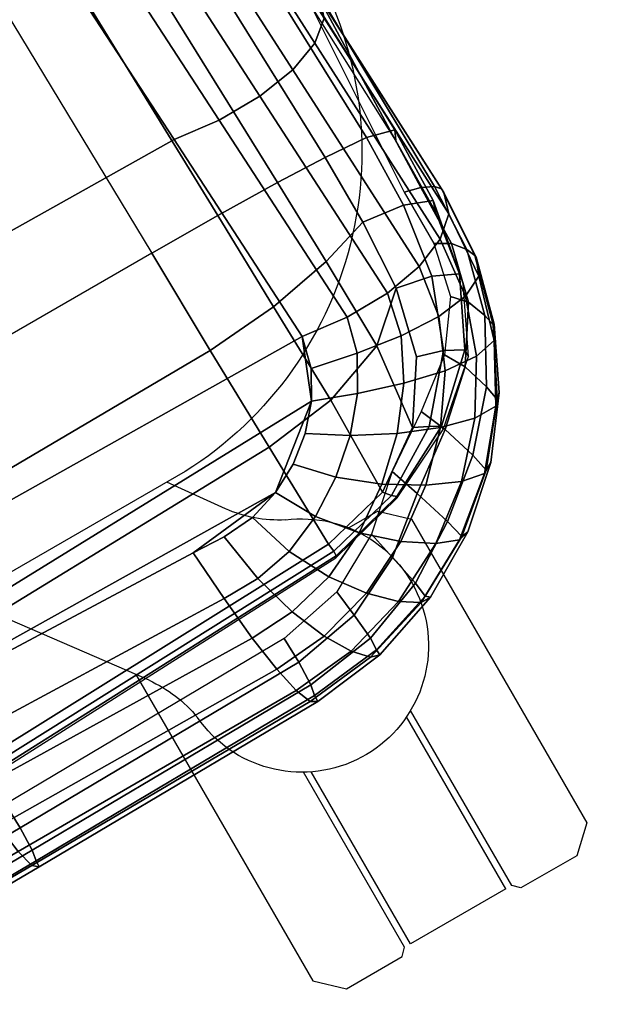
# Model space of a CAD drawing. Units: millimetres. Extents: x 9973 to 53433, y -3410 to 81661.
# Drawn here: x 12645 to 12732, y -669 to -521 of the extents above; entities that cross this region are included whole.
import ezdxf

# ---------------------------------------------------------------- set-up
doc = ezdxf.new("R2010")
doc.units = ezdxf.units.MM
doc.header["$LTSCALE"] = 200
for name, color, linetype in [('2ddim', 7, 'Continuous'), ('72_HWAP_CA_D3_A_2DFURN_2D3-WKSF-TRIM', 7, 'Continuous'), ('72_HWAP_INSERT', 7, 'Continuous'), ('72_HWAP_SS_D2_ANY', 7, 'Continuous'), ('72_HWAP_SS_D3_AURN-ZODY-SEAT', 7, 'Continuous'), ('72_HWAP_SS_D3_AURN-ZODYRAME', 7, 'Continuous')]:
    doc.layers.add(name, color=color, linetype=linetype)
doc.styles.add('Trebuchet', font='trebuc.TTF')
doc.dimstyles.new('MM', dxfattribs={"dimscale": 350, "dimtxt": 0.3, "dimasz": 0.18, "dimexe": 0.18, "dimexo": 0.0625, "dimgap": 0.09, "dimtad": 1, "dimtoh": 1, "dimdec": 0, "dimzin": 0, "dimdsep": 46, "dimtxsty": 'Trebuchet', "dimcen": 0.09, "dimclrd": 11, "dimclre": 11, "dimclrt": 2, "dimadec": 0, "dimazin": 0, "dimtfac": 1, "dimtdec": 0, "dimtofl": 0, "dimtmove": 0, "dimatfit": 3, "dimfxl": 0, "dimtolj": 1, "dimtzin": 0, "dimarcsym": 0})

# ---------------------------------------------------------------- blocks, each defined once
blk = doc.blocks.new('72HWCA3WZC1-4848-L2SN2N66-3D_TRIM')
mesh = blk.add_polymesh((9, 9))
for k, corner in enumerate([(0.4564871378513922, -0.7906589157603108, 0.705), (0.4567371378513922, -0.7910919284622028, 0.705), (0.457024150425666, -0.7915890488232562, 0.7051141807012332), (0.4572674679372822, -0.7920104871157464, 0.7054393398282203), (0.4574300475007758, -0.7922920831799898, 0.7059259748514524), (0.4574871378513922, -0.7923909665678793, 0.7065), (0.4574871378513926, -0.7923909665678802, 0.7285), (0.4574300475007763, -0.7922920831799907, 0.7290740251485477), (0.4572674679372826, -0.7920104871157473, 0.7295606601717798), (0.4161248465904309, -0.8148511421326825, 0.705), (0.416388880515756, -0.8152757432234458, 0.705), (0.4166920047421688, -0.8157632066318438, 0.7051141807012332), (0.4169489810529383, -0.8161764581551797, 0.7054393398282203), (0.4171206871342456, -0.8164525839951603, 0.7059259748514524), (0.4171809822917317, -0.8165495464957357, 0.7065), (0.4171809822917321, -0.8165495464957366, 0.7285), (0.417120687134246, -0.8164525839951612, 0.7290740251485477), (0.4169489810529388, -0.8161764581551807, 0.7295606601717798), (0.3765757132640138, -0.8403510328347238, 0.705), (0.3768534983805237, -0.8407667676408755, 0.705), (0.3771724096660614, -0.8412440521085901, 0.7051141807012332), (0.3774427695993141, -0.8416486743426894, 0.7054393398282203), (0.3776234183312627, -0.8419190342759421, 0.7059259748514524), (0.377686853730053, -0.8420139720593288, 0.7065), (0.3776868537300534, -0.8420139720593297, 0.7285), (0.3776234183312631, -0.841919034275943, 0.7290740251485477), (0.3774427695993145, -0.8416486743426904, 0.7295606601717798), (0.337882088074705, -0.867131281944769, 0.705), (0.3381733269231391, -0.8675377052870644, 0.705), (0.3385076837696092, -0.8680042997259338, 0.7051141807012332), (0.3387911378171566, -0.8683998593911743, 0.7054393398282203), (0.3389805357565597, -0.8686641639095101, 0.7059259748514524), (0.3390470434684407, -0.8687569753139519, 0.7065), (0.3390470434684412, -0.8687569753139528, 0.7285), (0.3389805357565601, -0.868664163909511, 0.7290740251485477), (0.3387911378171571, -0.8683998593911747, 0.7295606601717798), (0.3000854051255269, -0.8951632125012975, 0.705), (0.300389785840031, -0.895559889171443, 0.705), (0.3007392302097478, -0.8960152939404543, 0.7051141807012332), (0.3010354748418963, -0.8964013674616381, 0.7054393398282203), (0.3012334191766963, -0.8966593335411599, 0.7059259748514524), (0.3013029279835441, -0.8967499191818797, 0.7065), (0.3013029279835446, -0.8967499191818806, 0.7285), (0.3012334191766968, -0.8966593335411603, 0.7290740251485477), (0.301035474841897, -0.896401367461639, 0.7295606601717798), (0.2632261380512846, -0.9244168072109479, 0.705), (0.2635433346933664, -0.9248033124376289, 0.705), (0.2639074923925461, -0.9252470398779497, 0.7051141807012332), (0.2642162103831233, -0.92562321383788, 0.7054393398282203), (0.2644224891495685, -0.9258745652420476, 0.7059259748514524), (0.264494924619612, -0.9259628281176729, 0.7065), (0.2644949246196124, -0.9259628281176738, 0.7285), (0.2644224891495692, -0.9258745652420485, 0.7290740251485477), (0.264216210383124, -0.9256232138378809, 0.7295606601717798), (0.2273437566783859, -0.9548607405917806, 0.705), (0.227673429585936, -0.95523666049552, 0.705), (0.2280519106653928, -0.9556682354526924, 0.7051141807012332), (0.2283727714314423, -0.9560341070348718, 0.7054393398282203), (0.2285871637410628, -0.956278574610306, 0.7059259748514524), (0.2286624483085859, -0.9563644202067385, 0.7065), (0.2286624483085866, -0.9563644202067394, 0.7285), (0.2285871637410632, -0.9562785746103064, 0.7290740251485477), (0.2283727714314427, -0.9560341070348722, 0.7295606601717798), (0.1924766847595602, -0.986462412517396, 0.705), (0.1928184809105715, -0.9868273445537443, 0.705), (0.1932108800832862, -0.9872463048864948, 0.7051141807012332), (0.1935435400390625, -0.9876014823064679, 0.7054393398282203), (0.1937658163152032, -0.9878388042711659, 0.7059259748514524), (0.1938438693636058, -0.9879221406627913, 0.7065), (0.1938438693636065, -0.9879221406627922, 0.7285), (0.1937658163152039, -0.9878388042711668, 0.7290740251485477), (0.1935435400390629, -0.9876014823064688, 0.7295606601717798), (0.1586622588287425, -1.019187983125958, 0.705), (0.1590158122193359, -1.019541536516552, 0.705), (0.1594217092944455, -1.019947433591661, 0.7051141807012332), (0.1597658122193359, -1.020291536516552, 0.7054393398282203), (0.1599957344429931, -1.020521458740209, 0.7059259748514524), (0.1600764723911157, -1.020602196688331, 0.7065), (0.1600764723911163, -1.020602196688332, 0.7285), (0.1599957344429938, -1.02052145874021, 0.7290740251485477), (0.1597658122193366, -1.020291536516552, 0.7295606601717798)]):
    mesh.set_mesh_vertex(divmod(k, 9), corner)
mesh = blk.add_polymesh((9, 4))
for k, corner in enumerate([(0.4572674679372826, -0.7920104871157473, 0.7295606601717798), (0.4570241504256665, -0.7915890488232568, 0.729885819298767), (0.4567371378513926, -0.7910919284622037, 0.73), (0.4564871378513926, -0.7906589157603117, 0.73), (0.4169489810529388, -0.8161764581551807, 0.7295606601717798), (0.4166920047421695, -0.8157632066318442, 0.729885819298767), (0.4163888805157567, -0.8152757432234466, 0.73), (0.4161248465904314, -0.814851142132683, 0.73), (0.3774427695993145, -0.8416486743426904, 0.7295606601717798), (0.3771724096660619, -0.841244052108591, 0.729885819298767), (0.3768534983805241, -0.840766767640876, 0.73), (0.3765757132640142, -0.8403510328347248, 0.73), (0.3387911378171571, -0.8683998593911747, 0.7295606601717798), (0.3385076837696097, -0.8680042997259343, 0.729885819298767), (0.3381733269231395, -0.867537705287065, 0.73), (0.3378820880747058, -0.8671312819447694, 0.73), (0.301035474841897, -0.896401367461639, 0.7295606601717798), (0.3007392302097485, -0.8960152939404552, 0.729885819298767), (0.3003897858400317, -0.8955598891714435, 0.73), (0.3000854051255273, -0.8951632125012984, 0.73), (0.264216210383124, -0.9256232138378809, 0.7295606601717798), (0.2639074923925468, -0.9252470398779501, 0.729885819298767), (0.2635433346933669, -0.9248033124376298, 0.73), (0.2632261380512853, -0.9244168072109483, 0.73), (0.2283727714314427, -0.9560341070348722, 0.7295606601717798), (0.2280519106653935, -0.955668235452693, 0.729885819298767), (0.2276734295859364, -0.9552366604955209, 0.73), (0.2273437566783864, -0.9548607405917815, 0.73), (0.1935435400390629, -0.9876014823064688, 0.7295606601717798), (0.1932108800832869, -0.9872463048864952, 0.729885819298767), (0.1928184809105721, -0.9868273445537452, 0.73), (0.1924766847595606, -0.9864624125173964, 0.73), (0.1597658122193366, -1.020291536516552, 0.7295606601717798), (0.1594217092944462, -1.019947433591662, 0.729885819298767), (0.1590158122193366, -1.019541536516552, 0.73), (0.1586622588287432, -1.019187983125959, 0.73)]):
    mesh.set_mesh_vertex(divmod(k, 4), corner)
blk = doc.blocks.new('72HWCA2WZC1-4848-L2SN2N66-2D')
blk.add_arc((1.1755, -2.036025724297217), 1.436025724297217, 90, 149.9999999999995)
blk = doc.blocks.new('72hwap_ca247A0F839380849A7A61FA012DB60777C')
blk.add_blockref('72HWCA2WZC1-4848-L2SN2N66-2D', (0, 0))
blk = doc.blocks.new('XCAD03754AAE055FA3730DDA823E0CC0EF9C62')
at = {"color": 7}
blk.add_blockref('72hwap_ca247A0F839380849A7A61FA012DB60777C', (0, 0), dxfattribs=at)
at = {"layer": '72_HWAP_CA_D3_A_2DFURN_2D3-WKSF-TRIM', "color": 0}
blk.add_blockref('72HWCA3WZC1-4848-L2SN2N66-3D_TRIM', (0, 0), dxfattribs=at)
blk = doc.blocks.new('72HCSS3SZT-20-702MA1-FRAME')
mesh = blk.add_polymesh((7, 4))
for k, corner in enumerate([(0.2100731269820244, 0.2078222469353932, 0.3858265949249268), (0.2271844614042493, 0.2080999189347494, 0.3842207094192505), (0.2442936641709821, 0.2084975690813735, 0.382557293510437), (0.2614028669340769, 0.2088951950063347, 0.3808938776016235), (0.2100734903324337, 0.1385565135933575, 0.3858361389160156), (0.2278039245611581, 0.1388775090235868, 0.38242893409729), (0.2460662546145613, 0.1392135592468549, 0.3775118650436401), (0.2637966646179848, 0.1395345546698081, 0.3741046602249145), (0.210073853682843, 0.06929077420500107, 0.3858456829071045), (0.227965809059242, 0.06946237831289181, 0.3815096588134765), (0.2465282903685875, 0.06963717989856377, 0.3748706018447876), (0.2644202699666494, 0.06980878400645452, 0.370534553527832), (0.2100741928115895, 2.504027361283079e-05, 0.385855251121521), (0.2280128749844152, 1.653636718401685e-05, 0.3812023859024048), (0.2466622211468348, 7.896000170148909e-06, 0.3739788684844971), (0.2646009033196606, -6.079062586650252e-07, 0.3693260032653808), (0.2100745561583608, -0.06924069247179432, 0.3858647951126098), (0.2279684494023968, -0.06942962836910738, 0.381513025856018), (0.2465347822180775, -0.0696223128325073, 0.3748526523590088), (0.2644286754621135, -0.06981124872982036, 0.370500883102417), (0.2100748952871072, -0.1385064318674267, 0.3858743633270263), (0.227803948782821, -0.1388442988391034, 0.3824531816482544), (0.2460642198566347, -0.1391973901772872, 0.3775240978240967), (0.2637932491306856, -0.1395352571489639, 0.3741029403686523), (0.210074507715035, -0.2077842405342381, 0.3858638746261597), (0.2271844614042493, -0.2080665391913499, 0.3842206851959228), (0.2442936641709821, -0.2084808549916488, 0.382557293510437), (0.2614028669340769, -0.2088951707846718, 0.3808938776016235)]):
    mesh.set_mesh_vertex(divmod(k, 4), corner)
mesh = blk.add_polymesh((7, 4))
for k, corner in enumerate([(0.2637674755096668, -0.2088315118817263, 0.3832416751861572), (0.2635183870297624, -0.2090595745103201, 0.3819613996505737), (0.262720761300443, -0.2091124540311284, 0.3809474353790283), (0.2614028669340769, -0.2088951707846718, 0.3808938776016235), (0.266605359458481, -0.1395527221684461, 0.3762414726257324), (0.2662402654641483, -0.1397284018530627, 0.3750154573440552), (0.2652271732331428, -0.1397389268895495, 0.3741022621154785), (0.2637932491306856, -0.1395352571489639, 0.3741029403686523), (0.2672143581403361, -0.0698186489607906, 0.3726662063598633), (0.2668561193459027, -0.06991858834953746, 0.3714332389831543), (0.2658557443610334, -0.06992572818126064, 0.3705071327209473), (0.2644286754621135, -0.06981124872982036, 0.370500883102417), (0.2673851568215468, -3.774766810238361e-08, 0.3714605871200561), (0.2670272813811607, -1.855660229921341e-07, 0.3702355892181396), (0.2660275846465083, -4.600879037752748e-07, 0.3693242834091187), (0.2646009033196606, -6.079062586650252e-07, 0.3693260032653808), (0.267217628286744, 0.06981908497982658, 0.3726486686706543), (0.2668563615807216, 0.06991826739249518, 0.3714289756774902), (0.2658503667844343, 0.06992401438037632, 0.3705275287628174), (0.2644202699666494, 0.06980878400645452, 0.370534553527832), (0.2666061346062634, 0.1395526373889879, 0.3762412546157837), (0.2662417188657855, 0.1397281596218818, 0.3750157238006592), (0.2652299104702251, 0.1397383939765859, 0.3741034732818603), (0.2637966646179848, 0.1395345546698081, 0.3741046602249145), (0.2637674755096668, 0.2088315361033892, 0.3832416751861572), (0.2635183870297624, 0.2090595745103201, 0.3819613996505737), (0.262720761300443, 0.2091124540311284, 0.3809474353790283), (0.2614028669340769, 0.2088951707846718, 0.3808938776016235)]):
    mesh.set_mesh_vertex(divmod(k, 4), corner)
mesh = blk.add_polymesh((7, 4))
for k, corner in enumerate([(0.210074507715035, -0.2077842405342381, 0.3858638746261597), (0.2101443435676629, -0.2192502073303331, 0.3877543842315674), (0.2103442829138658, -0.2295321378696826, 0.3931663843154907), (0.2106524763112247, -0.2376158741026302, 0.4015087287902832), (0.1650496639267658, -0.2068430673607509, 0.3902321399688721), (0.1651836068158445, -0.2180602848020499, 0.392649870300293), (0.1654989218695846, -0.2281442380917724, 0.3989419281005859), (0.1658584566102945, -0.2362110906615271, 0.4074663593292236), (0.1200248201384966, -0.2059018941872637, 0.3946004053115845), (0.1201365623492165, -0.2165970262503834, 0.3967512914657593), (0.1204015292169061, -0.2263713085194468, 0.4023002260208129), (0.1207069974916521, -0.2344957883833558, 0.4096950023651123), (0.07499996423575794, -0.2049607210137765, 0.3989686464309692), (0.07507577113938169, -0.2150851757032797, 0.4005042600631714), (0.0752620848652441, -0.2246575323079014, 0.4045886037826538), (0.07549017777273548, -0.232964946750144, 0.4102464221954346), (0.029975114393892, -0.2040195720692282, 0.4033369117736816), (0.03001606392717804, -0.2135218263647403, 0.404209314918518), (0.03012575623870362, -0.2227966720602126, 0.4067401439666748), (0.03027755474977312, -0.2312355464964639, 0.4106131149291992), (-0.01504973696501111, -0.203078398895741, 0.4077052013397217), (-0.01503799167767284, -0.2120165161104524, 0.4081216487884521), (-0.01499168878945056, -0.2209036432250286, 0.4095581405639648), (-0.01490097091300413, -0.2293581174817518, 0.4121123935699463), (-0.06007458529347787, -0.2021372257222538, 0.4120734424591064), (-0.06005912475666264, -0.2107156507481704, 0.4124920700073242), (-0.06000956988282269, -0.2191987569822231, 0.4138334609985351), (-0.05992787671129918, -0.2275254289634177, 0.4160447116851806)]):
    mesh.set_mesh_vertex(divmod(k, 4), corner)
mesh = blk.add_polymesh((4, 4))
for k, corner in enumerate([(0.2106524763112247, -0.2376158498736913, 0.4015087287902832), (0.2103442829138658, -0.2295321378696826, 0.3931663843154907), (0.2101443435676629, -0.2192502073303331, 0.3877543842315674), (0.210074507715035, -0.2077842405342381, 0.3858638746261597), (0.2219497276309994, -0.2376546556479298, 0.3988891696929932), (0.2243093946453882, -0.2299538902298082, 0.3914545459747314), (0.2262652830140723, -0.2196463556319941, 0.3863032857894897), (0.2271844614042493, -0.2080665391913499, 0.3842206851959228), (0.2330571649545163, -0.2370709218957927, 0.3956251247406006), (0.2391329568854417, -0.2301794094091747, 0.3899361309051513), (0.2427841148382868, -0.2200863481557462, 0.3851522174835205), (0.2442936641709821, -0.2084808549916488, 0.382557293510437), (0.243574861146044, -0.2345208837505197, 0.391659547996521), (0.2525226919169654, -0.2286943014114513, 0.387283918762207), (0.2587043882376747, -0.2198852703077137, 0.3833912784576416), (0.2614028669340769, -0.2088951707846718, 0.3808938776016235)]):
    mesh.set_mesh_vertex(divmod(k, 4), corner)
mesh = blk.add_polymesh((7, 4))
for k, corner in enumerate([(0.2614028669340769, -0.2088951707846718, 0.3808938776016235), (0.262720761300443, -0.2091124540311284, 0.3809474353790283), (0.2635183870297624, -0.2090595745103201, 0.3819613996505737), (0.2637674755096668, -0.2088315118817263, 0.3832416751861572), (0.2587043882376747, -0.2198852703077137, 0.3833912784576416), (0.2598049993503082, -0.2207990711176535, 0.38374491481781), (0.2603382516863348, -0.2214317359903362, 0.385210862159729), (0.2605175527569372, -0.2213667690302827, 0.3869334556579589), (0.2525226919169654, -0.2286943014114513, 0.387283918762207), (0.2536280508029449, -0.2309573657985311, 0.3879485342025757), (0.2545178462969488, -0.2325757505386719, 0.3897289003372192), (0.2550706226356851, -0.2325264076207532, 0.3921181440353393), (0.243574861146044, -0.2345208837505197, 0.391659547996521), (0.2447779127105605, -0.2385211967484793, 0.3928810819625854), (0.2463012935622828, -0.2413898685481399, 0.3953536539077759), (0.247431142233836, -0.2413440622331109, 0.3987621667861938), (0.2330571649545163, -0.2370709218957927, 0.3956251247406006), (0.2341740541451145, -0.2426184030555305, 0.3977818971633911), (0.2359894956571225, -0.2463842826837208, 0.4016491998672485), (0.2375125373837363, -0.246151908300817, 0.406455277633667), (0.2219497276309994, -0.2376546556479298, 0.3988891696929932), (0.2227862802501477, -0.2442651048695552, 0.4019373847961425), (0.2244288640977175, -0.2484850749970064, 0.4071971412658691), (0.2260403209693322, -0.2479820533771999, 0.413250357055664), (0.2106524763112247, -0.2376158498736913, 0.4015087287902832), (0.2111575569142587, -0.2445739522954682, 0.4052973056793213), (0.2123236679071852, -0.2488315170267015, 0.4118267036437988), (0.2137511486071162, -0.2481427024831646, 0.4187625205993652)]):
    mesh.set_mesh_vertex(divmod(k, 4), corner)
mesh = blk.add_polymesh((7, 4))
for k, corner in enumerate([(0.2106524763112247, -0.2376158741026302, 0.4015087287902832), (0.2111575569142587, -0.2445739522954682, 0.4052973056793213), (0.2123236679071852, -0.2488315170267015, 0.4118267036437988), (0.2137511486071162, -0.2481427024831646, 0.4187625205993652), (0.1658584566102945, -0.2362110906615271, 0.4074663593292236), (0.166429242992308, -0.2431118806853192, 0.4119079486846924), (0.1677204795851139, -0.2472458580014063, 0.4196076725006103), (0.1691662246703345, -0.2465015235866304, 0.4271809505462646), (0.1207069974916521, -0.2344957883833558, 0.4096950023651123), (0.1212269027710136, -0.2413729848849471, 0.4142595977783203), (0.1224314319624682, -0.2454200731299352, 0.422081697845459), (0.1237077348705498, -0.2446566022845218, 0.4297390792846679), (0.07549017777273548, -0.232964946750144, 0.4102464221954346), (0.07596489443676546, -0.2397470182404504, 0.4148911968231201), (0.0770956393716915, -0.2435615867580054, 0.4227242942810058), (0.07817262062962982, -0.2427088045151322, 0.4304112281799316), (0.03027755474977312, -0.2312355464964639, 0.4106131149291992), (0.03070480883252458, -0.2379643266685889, 0.4152837116241455), (0.03175753648247337, -0.2416240112288506, 0.4230268920898437), (0.0326329160707246, -0.2407237512597931, 0.4306890213012695), (-0.01490097091300413, -0.2293581174817518, 0.4121123935699463), (-0.01453562105962192, -0.2361144638052792, 0.4166846435546875), (-0.01359007103383192, -0.2397824085201137, 0.4241391304016113), (-0.01289516281030956, -0.2389141960156849, 0.4316640102386474), (-0.05992787671129918, -0.2275254289634177, 0.4160447116851806), (-0.05965460729566985, -0.2342753318807809, 0.4204400829315185), (-0.05887694764169282, -0.2379140874836594, 0.4275236137390137), (-0.05832154912786791, -0.2370412240998121, 0.4348560150146484)]):
    mesh.set_mesh_vertex(divmod(k, 4), corner)
blk = doc.blocks.new('72HCSS3SZT-20-702MA1-SEAT')
for points in [[(0.2506895189289935, -0.2058910905834637, 0.4360083187103271), (0.2521894515994063, -0.2010001342787291, 0.4348915748596191), (0.2525712354654388, -0.195829095748195, 0.4341925865173339), (0.2523272823345906, -0.1906089080803213, 0.433743631362915)], [(0.2414439592357667, -0.2174796758627053, 0.4407036231994629), (0.2451860273358761, -0.2142356151598506, 0.4390107032775879), (0.2482962057110853, -0.2103333339691744, 0.43741826171875), (0.2506895189289935, -0.2058910905834637, 0.4360083187103271)], [(0.2323182807922421, -0.2211424852357595, 0.4440351543426513), (0.2371291547788132, -0.2198892429369153, 0.4424160671234131), (0.2414439592357667, -0.2174796758627053, 0.4407036231994629)]]:
    blk.add_3dface(points)
mesh = blk.add_polymesh((9, 9))
for k, corner in enumerate([(0.2323182807922421, 0.2211512056383071, 0.4440351543426513), (0.1969344788558374, 0.2192709909431869, 0.4513009414672851), (0.1609764144886867, 0.217310742380505, 0.4550216930389404), (0.1248482660303125, 0.2155714832333615, 0.4567246898651123), (0.08867839894446661, 0.2139578220376279, 0.4574060436248779), (0.05250171904481249, 0.2123851224896498, 0.4578038875579834), (0.01633097992089461, 0.2107707103714347, 0.4584484218597412), (-0.01980567244390841, 0.2090095291132457, 0.4599505588531494), (-0.05583011326962151, 0.2069769012450706, 0.4629790561676025), (0.2315871480932401, 0.1660429414769169, 0.4378609672546386), (0.1962140649811772, 0.1644442018514383, 0.4449260883331299), (0.1602842934626096, 0.1629684803992859, 0.4481178993225097), (0.124196125601884, 0.1618255390203558, 0.4490729766845703), (0.08807209510632674, 0.1608628070825944, 0.4488970184326171), (0.05194125180423725, 0.1599375001896988, 0.4484375988006591), (0.01581049630476627, 0.1589086749081616, 0.4483342136383057), (-0.02029787380524795, 0.1576149190877913, 0.4493073616027832), (-0.05631158823962323, 0.1558768589966348, 0.452135241317749), (0.2308146903997113, 0.1108181994422921, 0.4328914546966552), (0.1954606831568526, 0.1096611116445274, 0.4398345386505127), (0.1595811750412395, 0.1086708135626395, 0.4427045185089111), (0.1235640663144295, 0.1079803033862845, 0.4432046333312988), (0.0875214867592149, 0.1074501031907857, 0.4425071468353271), (0.05147210044742678, 0.1069480504957028, 0.44152610206604), (0.01541240408550948, 0.1063433756862651, 0.4409677543640136), (-0.02064570565198665, 0.1054899515147554, 0.441619119644165), (-0.05664035935478751, 0.1042280736000976, 0.4443249137878418), (0.2303445640573045, 0.05544931044278201, 0.4298644592285156), (0.1950020871154265, 0.05484361219714629, 0.4367316757202148), (0.1591529671677563, 0.0543471187556861, 0.4394017646789551), (0.1231788427357969, 0.05402414913260145, 0.4396192417144775), (0.08718553948347108, 0.05379350671864813, 0.4385976955413818), (0.05118542342097498, 0.05357790093694348, 0.4372926879882812), (0.01516870529667358, 0.05330078001134098, 0.4364517024993896), (-0.02085900416204822, 0.05287738046899904, 0.4369031768798828), (-0.0568421215066337, 0.05221572632581228, 0.4395331035614014), (0.2301845447545929, 3.898901923093945e-06, 0.4288335628509521), (0.1948459314335196, 3.922854375559837e-06, 0.4356732131958008), (0.1590069610610954, 3.985980583820492e-06, 0.4382706806182861), (0.1230471768394636, 4.07523475587368e-06, 0.4383854507446289), (0.08707032122765668, 4.177541995886713e-06, 0.437246227645874), (0.0510866528020415, 4.279856511857361e-06, 0.4358234947204589), (0.01508428094530245, 4.369110683910549e-06, 0.434879850769043), (-0.02093328045521048, 4.432244168128818e-06, 0.435258655166626), (-0.05691255083002034, 4.46826743427664e-06, 0.4378610641479492), (0.23034793109764, -0.05544038415246177, 0.4298863086700439), (0.195005345154641, -0.05483457083755638, 0.4367537189483642), (0.1591559708613204, -0.05433777460712008, 0.4394241954803467), (0.1231814709681203, -0.05401437501859618, 0.4396422538757324), (0.0871877498611866, -0.05378324208140839, 0.4386213859558105), (0.05118720989048597, -0.05356713972287253, 0.4373170082092285), (0.01517012841577525, -0.05328958277823403, 0.4364765556335449), (-0.02085783992879442, -0.05286588650051272, 0.4369284175872802), (-0.05684105568070663, -0.05220408702007262, 0.4395585380554199), (0.2308141817084106, -0.1108102178550325, 0.432888402557373), (0.1954601502402511, -0.1096531906150631, 0.4398303237915039), (0.1595805452343484, -0.1086630863210303, 0.4426972030639648), (0.123563315391948, -0.107972842597519, 0.4431930061340332), (0.08752059655307676, -0.1074429451909964, 0.4424905296325684), (0.05147106490039732, -0.1069412074066349, 0.4415045917510986), (0.01541124741925159, -0.106336799050041, 0.4409418838500976), (-0.02064695012450102, -0.1054835565591929, 0.4415901969909668), (-0.05664163107940112, -0.1042217270878609, 0.444294828414917), (0.2315827878956043, -0.1660380120301852, 0.4378330619812011), (0.1962099349038908, -0.1644388727218029, 0.4449005569458008), (0.1602807810777449, -0.1629621459942427, 0.4480985206604003), (0.1241934973731986, -0.1618177512136754, 0.4490624153137207), (0.08807047214577324, -0.1608533720936975, 0.4488964855194091), (0.05194064016177435, -0.159926430133055, 0.4484470943450928), (0.01581076276124804, -0.1588961514498806, 0.4483524780273437), (-0.02029698662590818, -0.1576013903613784, 0.4493318271636963), (-0.05631046790949767, -0.1558629184728488, 0.4521620323181152), (0.2323182807922421, -0.2211424852357595, 0.4440351543426513), (0.1969344788558374, -0.2192622705479153, 0.4513009414672851), (0.1609764144886867, -0.2173020219779573, 0.4550216930389404), (0.1248482660303125, -0.2155627628308139, 0.4567246898651123), (0.08867839894446661, -0.2139491016423563, 0.4574060436248779), (0.05250171904481249, -0.2123764020943781, 0.4578038875579834), (0.01633097992089461, -0.210761989976163, 0.4584484218597412), (-0.01980567395730759, -0.209000808717974, 0.4599505588531494), (-0.05583011326962151, -0.2069681566208601, 0.4629790561676025)]):
    mesh.set_mesh_vertex(divmod(k, 9), corner)
mesh = blk.add_polymesh((9, 4))
for k, corner in enumerate([(0.2523272823345906, 0.1906176284755929, 0.433743631362915), (0.2506895189289935, 0.2058998109787353, 0.4360083187103271), (0.2414439592357667, 0.217488396265253, 0.4407036231994629), (0.2323182807922421, 0.2211512056383071, 0.4440351543426513), (0.250731328393158, 0.1430592426331714, 0.4300364933013916), (0.2499058458342915, 0.1542918661143631, 0.4312580757141113), (0.2430546167379362, 0.1620720598220942, 0.4340323249816894), (0.2315871480932401, 0.1660429414769169, 0.4378609672546386), (0.2495549467093952, 0.09542237319692504, 0.4273268718719482), (0.2488341815951571, 0.1033805720362579, 0.427962540435791), (0.2421774415961409, 0.1083218280764413, 0.429648726272583), (0.2308146903997113, 0.1108181994422921, 0.4328914546966552), (0.2488294338218111, 0.04772864556434797, 0.4256555591583252), (0.2481748952850467, 0.05184887008363148, 0.4259397472381591), (0.2416411129015614, 0.05424619226687355, 0.4269732112884521), (0.2303445640573045, 0.05544931044278201, 0.4298644592285156), (0.2485874185549619, 4.030742275062948e-06, 0.4250940139770508), (0.2479541238790262, 3.996567102149129e-06, 0.4252565040588379), (0.2414598255163583, 3.933084371965379e-06, 0.4260639644622802), (0.2301845447545929, 3.898901923093945e-06, 0.4288335628509521), (0.2488347387297836, -0.04772019162192009, 0.4256675254821777), (0.2481796672836936, -0.05184028897201642, 0.4259542812347412), (0.2416449644078966, -0.05423739313846454, 0.426992493057251), (0.23034793109764, -0.05544038415246177, 0.4298863086700439), (0.2495547286998772, -0.09541413727129111, 0.4273264358520508), (0.2488338909133745, -0.1033723966611433, 0.4279614261627197), (0.2421770055771049, -0.108313773824193, 0.4296463523864746), (0.2308141817084106, -0.1108102178550325, 0.432888402557373), (0.2507492052063753, -0.1430491051651188, 0.4300622184753418), (0.2499179574951995, -0.1542830730468268, 0.431269896697998), (0.2430560216889717, -0.1620657738676528, 0.4340183238983154), (0.2315827878956043, -0.1660380120301852, 0.4378330619812011), (0.2523272823345906, -0.1906089080803213, 0.433743631362915), (0.2506895189289935, -0.2058910905834637, 0.4360083187103271), (0.2414439592357667, -0.2174796758627053, 0.4407036231994629), (0.2323182807922421, -0.2211424852357595, 0.4440351543426513)]):
    mesh.set_mesh_vertex(divmod(k, 4), corner)
mesh = blk.add_polymesh((9, 4))
for k, corner in enumerate([(0.2801353717804886, -0.1956564439751673, 0.367435905456543), (0.2784387941355817, -0.1960129750223132, 0.3634661380767822), (0.2746025941851258, -0.1961509147658944, 0.3614689247131347), (0.2703664428699994, -0.196003612705681, 0.3623928750991821), (0.2807275836930785, -0.1468397047065082, 0.363378134727478), (0.2790464363097271, -0.1471513378128293, 0.3593979755401611), (0.2752388441076619, -0.147250932022871, 0.3573814804077148), (0.2710181230540911, -0.1471020191165735, 0.3582950632095337), (0.2811536962508399, -0.09793844418163644, 0.3604860147476196), (0.2794843940719147, -0.09816733646584908, 0.356496166229248), (0.2756988451001234, -0.09823203697305871, 0.354461721611023), (0.2714899692546169, -0.09811453566362616, 0.3553656150817871), (0.2814104635253898, -0.04898107638291549, 0.3587556213378906), (0.2797481134402915, -0.04910182058665669, 0.3547608554840088), (0.2759754997241544, -0.04913358039630111, 0.3527172786712646), (0.2717736244194384, -0.04906932196900016, 0.3536162548065185), (0.2814962383272359, 4.122521204408258e-06, 0.3581785974502563), (0.2798362621324486, 4.199093382339925e-06, 0.3541818937301636), (0.2760680570609111, 4.341294697951525e-06, 0.3521346591949463), (0.2718685314175673, 4.417866875883192e-06, 0.3530316974639893), (0.2814108995444258, 0.04898943040461745, 0.3587521574020386), (0.2797485494629655, 0.04911032297968632, 0.3547565195083618), (0.2759759115215275, 0.04914235832984559, 0.3527112955093384), (0.2717740119951486, 0.04907824523252202, 0.3536093753814697), (0.2811548105237307, 0.09794711613358231, 0.3604798862457275), (0.2794857505796244, 0.09817622036644025, 0.3564877607345581), (0.2757006134015683, 0.09824130239576334, 0.3544490285873413), (0.2714919797908806, 0.09812401304225205, 0.35535062084198), (0.2807297395702335, 0.1468492002459243, 0.3633647876739502), (0.2790484710676537, 0.1471609544751118, 0.3593833930969238), (0.2752407093030342, 0.1472607788091409, 0.3573646209716796), (0.271019867133873, 0.1471119991329033, 0.3582769441604614), (0.2801353717804886, 0.195665164377715, 0.367435905456543), (0.2784387941355817, 0.1960216954248608, 0.3634661380767822), (0.2746025941851258, 0.1961596351611661, 0.3614689247131347), (0.2703664428699994, 0.1960123331082286, 0.3623928750991821)]):
    mesh.set_mesh_vertex(divmod(k, 4), corner)
mesh = blk.add_polymesh((9, 7))
for k, corner in enumerate([(0.2523272823345906, -0.1906089080803213, 0.433743631362915), (0.2606439016344666, -0.1911656328229583, 0.4295945629119873), (0.26793211956101, -0.1918801846477436, 0.4238479175567627), (0.2738469232572243, -0.1927261480304878, 0.4167066383361816), (0.278118222617195, -0.1936656982434215, 0.4084891651153564), (0.2805950820911676, -0.1946564444515388, 0.3995714923858643), (0.2811630222313397, -0.1956564439751673, 0.3903304866790772), (0.2507492052063753, -0.1430491051651188, 0.4300622184753418), (0.2592269823071547, -0.1434931550975307, 0.4259408615112305), (0.2669181310666318, -0.1439842103936826, 0.420263349533081), (0.2733567399991443, -0.1445467729572556, 0.4132119873046875), (0.2781518445954134, -0.1451948801986873, 0.4050844310760498), (0.2810316349023196, -0.1459384031331865, 0.3962359401702881), (0.2817607328397571, -0.1467876245515072, 0.3870225732803345), (0.2495547286998772, -0.09541413727129111, 0.4273264358520508), (0.2581511032112758, -0.09572504367679358, 0.4231684047698974), (0.2661387697226019, -0.09603670101205353, 0.4173993286132812), (0.2729628444685659, -0.09638481445290381, 0.4102288845062256), (0.2781434148782864, -0.09679727716138586, 0.4019822706222534), (0.2813196987153788, -0.0972988151042955, 0.3930421913146973), (0.2821674182887364, -0.09791446914459812, 0.3837921987533569), (0.2488347387297836, -0.04772019162192009, 0.4256675254821777), (0.2575026205049653, -0.04788008375180652, 0.4214886138916015), (0.2656689825053036, -0.04803113436355488, 0.4156673606872558), (0.2727254074088705, -0.04819703690736787, 0.4084290912628173), (0.278138327979832, -0.04839730932872044, 0.4001146036148071), (0.2814933557492623, -0.04864977393299341, 0.3911223472595214), (0.2824125583647401, -0.04897242865263252, 0.3818514741897583), (0.2485874185549619, 4.030742275062948e-06, 0.4250940139770508), (0.2572796932217898, 4.040528438054025e-06, 0.4209093856811523), (0.2655071222288825, 4.064975655637681e-06, 0.4150737438201904), (0.2726429027570703, 4.096764314454049e-06, 0.4078167739868164), (0.2781351789490145, 4.128545697312802e-06, 0.3994836101531982), (0.2815512252818735, 4.153000190854073e-06, 0.3904769651412964), (0.2824948450106604, 4.162779077887535e-06, 0.3812003511428833), (0.2488294338218111, 0.04772864556434797, 0.4256555591583252), (0.2574978242882935, 0.0478885528355022, 0.4214765991210938), (0.2656654458987759, 0.04803963675658451, 0.4156552490234375), (0.2727234937665344, 0.04820558471692493, 0.4084168342590332), (0.2781380373016873, 0.04840589952800656, 0.4001022012710571), (0.2814943246848998, 0.0486584004611359, 0.3911097995758057), (0.2824140117627394, 0.04898106730252039, 0.3818389022827148), (0.2495549467093952, 0.09542237319692504, 0.4273268718719482), (0.2581515392303118, 0.09573338255722774, 0.4231669029235839), (0.2661397386546014, 0.09604528212366858, 0.417393078994751), (0.272964540101384, 0.0963937165288371, 0.4102164337158203), (0.2781458129866223, 0.09680650019436143, 0.4019636186599732), (0.2813226539619791, 0.09730828642932465, 0.3930187673568725), (0.2821705915448547, 0.09792403736355482, 0.3837668853759765), (0.250731328393158, 0.1430592426331714, 0.4300364933013916), (0.2592107769014547, 0.1435033652305719, 0.4259141674041748), (0.2669061162960134, 0.1439946143145789, 0.4202344268798828), (0.2733501512520888, 0.1445574069948634, 0.4131800609588623), (0.2781507061008597, 0.145205756474752, 0.4050495494842529), (0.2810346628175466, 0.1459494610753609, 0.3961987573623657), (0.2817654321661394, 0.1467987551659462, 0.3869844942092895), (0.2523272823345906, 0.1906176284755929, 0.433743631362915), (0.2606439016344666, 0.19117435321823, 0.4295945629119873), (0.26793211956101, 0.1918889050502912, 0.4238479175567627), (0.2738469232572243, 0.1927348684330354, 0.4167066383361816), (0.278118222617195, 0.1936744186386932, 0.4084891651153564), (0.2805950820911676, 0.1946651648540865, 0.3995714923858643), (0.2811630222313397, 0.195665164377715, 0.3903304866790772)]):
    mesh.set_mesh_vertex(divmod(k, 7), corner)
mesh = blk.add_polymesh((2, 9))
for k, corner in enumerate([(0.2801353717804886, -0.1956564439751673, 0.367435905456543), (0.2807275836930785, -0.1468397047065082, 0.363378134727478), (0.2811536962508399, -0.09793844418163644, 0.3604860147476196), (0.2814104635253898, -0.04898107638291549, 0.3587556213378906), (0.2814962383272359, 4.122521204408258e-06, 0.3581785974502563), (0.2814108995444258, 0.04898943040461745, 0.3587521574020386), (0.2811548105237307, 0.09794711613358231, 0.3604798862457275), (0.2807297395702335, 0.1468492002459243, 0.3633647876739502), (0.2801353717804886, 0.195665164377715, 0.367435905456543), (0.2811630222313397, -0.1956564439751673, 0.3903304866790772), (0.2817607328397571, -0.1467876245515072, 0.3870225732803345), (0.2821674182887364, -0.09791446914459812, 0.3837921987533569), (0.2824125583647401, -0.04897242865263252, 0.3818514741897583), (0.2824948450106604, 4.162779077887535e-06, 0.3812003511428833), (0.2824140117627394, 0.04898106730252039, 0.3818389022827148), (0.2821705915448547, 0.09792403736355482, 0.3837668853759765), (0.2817654321661394, 0.1467987551659462, 0.3869844942092895), (0.2811630222313397, 0.195665164377715, 0.3903304866790772)]):
    mesh.set_mesh_vertex(divmod(k, 9), corner)
mesh = blk.add_polymesh((9, 7))
for k, corner in enumerate([(0.2811630222313397, -0.1956564439751673, 0.3903304866790772), (0.2805950820911676, -0.1946564444515388, 0.3995714923858643), (0.278118222617195, -0.1936656982434215, 0.4084891651153564), (0.2738469232572243, -0.1927261480304878, 0.4167066383361816), (0.26793211956101, -0.1918801846477436, 0.4238479175567627), (0.2606439016344666, -0.1911656328229583, 0.4295945629119873), (0.2523272823345906, -0.1906089080803213, 0.433743631362915), (0.2797399259579834, -0.2072615253418917, 0.3910187925338745), (0.2793383758544223, -0.2058682479837444, 0.4001894779205322), (0.2770971609097614, -0.2038009565367247, 0.409096443939209), (0.2731127626429952, -0.2014103442197666, 0.4173257381439209), (0.2675172466260847, -0.1990487998991739, 0.4244653217315674), (0.2605618087764014, -0.1970727940570214, 0.4301659912109375), (0.2525712354654388, -0.195829095748195, 0.4341925865173339), (0.2760363729466917, -0.218232294653717, 0.3927606193542481), (0.2759939336792741, -0.2166195055033313, 0.4017154022216797), (0.2741752220135822, -0.2137572044375702, 0.4105179172515869), (0.2706888553620956, -0.2101971988668083, 0.4186792892456054), (0.2656767824155395, -0.206496165083081, 0.4257151969909668), (0.2593999610908213, -0.2032376672723331, 0.4312183494567871), (0.2521894515994063, -0.2010001342787291, 0.4348915748596191), (0.2703031957644271, -0.2280437112785876, 0.3955933921813964), (0.2707342014327878, -0.22636348438391, 0.4042250358581543), (0.2694270380015951, -0.2229844270696049, 0.4128350723266601), (0.2665333435070352, -0.21856056919205, 0.4208422386169434), (0.2622346475618542, -0.2137551939013065, 0.4276734107971191), (0.2568314647687657, -0.2092908103950322, 0.4328526004791259), (0.2506895189289935, -0.2058910905834637, 0.4360083187103271), (0.2629613958342816, -0.2362691055313917, 0.3995524044036865), (0.2639422225947783, -0.2346491462740232, 0.4077705074310303), (0.2632392131818051, -0.2310217029589694, 0.4160521724700927), (0.261047970961954, -0.2260547338519245, 0.4237424491882324), (0.2575900909432676, -0.2204305374179967, 0.4301988380432129), (0.2532061288839031, -0.2149277482967591, 0.4348988418579101), (0.2482962057110853, -0.2103333339691744, 0.43741826171875), (0.2544599525463127, -0.2426421176933218, 0.4044904750823974), (0.2560233745571168, -0.2411796342857997, 0.4122360294342041), (0.2560065393445257, -0.2375468133905088, 0.4200418029785156), (0.2546243078249972, -0.2323527021435439, 0.4272234382629395), (0.252113874816132, -0.2262256536487257, 0.433113243484497), (0.2488311294546293, -0.2199274673475884, 0.4371865898132324), (0.2451860273358761, -0.2142356151598506, 0.4390107032775879), (0.2451478755938297, -0.2471546571759973, 0.409989073562622), (0.247283743286971, -0.2458952379238326, 0.417256653213501), (0.2480260187148815, -0.2424220003158553, 0.4244830532073974), (0.2475582662591478, -0.2372431982075796, 0.4310074127197265), (0.2460830413801887, -0.2308909938801662, 0.4361894123077392), (0.243921521185257, -0.2240631887470954, 0.4395518039703369), (0.2414439592357667, -0.2174796758627053, 0.4407036231994629), (0.2350748954777373, -0.2498235834136722, 0.4153457233428955), (0.2377503862371668, -0.2487550682053552, 0.4222047039031982), (0.2393663244256459, -0.2455128000292461, 0.4288448993682861), (0.2399831714647007, -0.2404984016393428, 0.4346750667572021), (0.2396779090886412, -0.2341404806138598, 0.4391271690368652), (0.2386461648929981, -0.2270561988843838, 0.441810290145874), (0.2371291547788132, -0.2198892429369153, 0.4424160671234131), (0.2241765054714051, -0.250471121406008, 0.4195687213897705), (0.2273458129893697, -0.2495271383304498, 0.426182271194458), (0.2300159988408268, -0.2465028800943401, 0.4323738506317139), (0.2319839262017922, -0.2417203716249787, 0.4376465908050537), (0.2330621791843441, -0.2355297853500815, 0.4415277008056641), (0.2331817939775647, -0.2284785926822224, 0.443726985168457), (0.2323182807922421, -0.2211424852357595, 0.4440351543426513)]):
    mesh.set_mesh_vertex(divmod(k, 7), corner)
mesh = blk.add_polymesh((9, 4))
for k, corner in enumerate([(0.223539189719304, -0.250471121406008, 0.4053677713394165), (0.2226866739256366, -0.2497272956825327, 0.4030093154907227), (0.2217969995508611, -0.2478457729375805, 0.4014352836608887), (0.221115573120187, -0.2453454168353346, 0.4010799516677857), (0.2347457731229952, -0.2497738771417062, 0.4011830461502075), (0.2333603441220475, -0.2492027637490537, 0.3982761014938354), (0.2314216785416647, -0.2476409404771402, 0.3957938886642456), (0.2300908489232825, -0.2453671209368622, 0.3950142850875855), (0.2451705970779585, -0.2469390453334199, 0.3959581228256225), (0.2433145814902673, -0.2465903989796061, 0.3925134202957153), (0.2403458189000958, -0.2454390157727175, 0.3893235471725464), (0.2382373477921647, -0.2435295635223156, 0.3883336366653442), (0.2552239805227146, -0.2418543750754907, 0.3918013998031616), (0.2527936298356508, -0.2414326227153651, 0.3876000089645386), (0.2485373489362246, -0.2401416162465466, 0.3834163011550903), (0.2454204364767065, -0.2383596998188295, 0.3821326343536377), (0.2636294025433017, -0.2351118602746283, 0.3864791955947876), (0.2606813751226582, -0.2344788804985001, 0.3819595344543457), (0.2552105365757598, -0.2327911685933941, 0.3776564540863037), (0.2510782791141537, -0.2310280010206043, 0.3765852016448974), (0.2704831024166197, -0.2269073223142186, 0.3809912069320678), (0.267416453360056, -0.2261893428803887, 0.3766000020980835), (0.2614721456520783, -0.2243393589014886, 0.3730071981430054), (0.2567235982896818, -0.2227211679492029, 0.3725951351165772), (0.2755249216097582, -0.2176269052506541, 0.3752539602279663), (0.2730396566403215, -0.2173315986656235, 0.3710327062606811), (0.2679541870129469, -0.2162626958815963, 0.3681670381546021), (0.2633528932565241, -0.2152677953708917, 0.3683878580093384), (0.2788134321199323, -0.2072300834624912, 0.3702237197875977), (0.2768697038663959, -0.2072935970281833, 0.366178133392334), (0.2726337463391246, -0.2068883892061422, 0.3639297241210938), (0.2682669343957969, -0.2063942575477995, 0.3646536624908447), (0.2801353717804886, -0.1956564439751673, 0.367435905456543), (0.2784387941355817, -0.1960129750223132, 0.3634661380767822), (0.2746025941851258, -0.1961509147658944, 0.3614689247131347), (0.2703664428699994, -0.196003612705681, 0.3623928750991821)]):
    mesh.set_mesh_vertex(divmod(k, 4), corner)
mesh = blk.add_polymesh((2, 9))
for k, corner in enumerate([(0.223539189719304, -0.250471121406008, 0.4053677713394165), (0.2347457731229952, -0.2497738771417062, 0.4011830461502075), (0.2451705970779585, -0.2469390453334199, 0.3959581228256225), (0.2552239805227146, -0.2418543750754907, 0.3918013998031616), (0.2636294025433017, -0.2351118602746283, 0.3864791955947876), (0.2704831024166197, -0.2269073223142186, 0.3809912069320678), (0.2755249216097582, -0.2176269052506541, 0.3752539602279663), (0.2788134321199323, -0.2072300834624912, 0.3702237197875977), (0.2801353717804886, -0.1956564439751673, 0.367435905456543), (0.2241765054714051, -0.250471121406008, 0.4195687213897705), (0.2350748954777373, -0.2498235834136722, 0.4153457233428955), (0.2451478755938297, -0.2471546571759973, 0.409989073562622), (0.2544599525463127, -0.2426421176933218, 0.4044904750823974), (0.2629613958342816, -0.2362691055313917, 0.3995524044036865), (0.2703031957644271, -0.2280437112785876, 0.3955933921813964), (0.2760363729466917, -0.218232294653717, 0.3927606193542481), (0.2797399259579834, -0.2072615253418917, 0.3910187925338745), (0.2811630222313397, -0.1956564439751673, 0.3903304866790772)]):
    mesh.set_mesh_vertex(divmod(k, 9), corner)
mesh = blk.add_polymesh((9, 7))
for k, corner in enumerate([(0.2241765054714051, -0.250471121406008, 0.4195687213897705), (0.2273458129893697, -0.2495271383304498, 0.426182271194458), (0.2300159988408268, -0.2465028800943401, 0.4323738506317139), (0.2319839262017922, -0.2417203716249787, 0.4376465908050537), (0.2330621791843441, -0.2355297853500815, 0.4415277008056641), (0.2331817939775647, -0.2284785926822224, 0.443726985168457), (0.2323182807922421, -0.2211424852357595, 0.4440351543426513), (0.1893525530831539, -0.248980514719733, 0.4270390018463134), (0.1923970014577208, -0.2480063493712805, 0.433675951385498), (0.1949207451834809, -0.2449130062086624, 0.4398568725585937), (0.1967474384291563, -0.2400396118173376, 0.4450915336608887), (0.197716068745649, -0.2337572433461901, 0.448916833114624), (0.1977796186438354, -0.2266325328819221, 0.4510514411926269), (0.1969344788558374, -0.2192622705479153, 0.4513009414672851), (0.1538426929473644, -0.2474684703847743, 0.4305483806610107), (0.1566341407778964, -0.2464575824706117, 0.4373027164459228), (0.1589620631202706, -0.2432892923388863, 0.4435943866729736), (0.160663836668391, -0.2383157102594851, 0.4489094207763672), (0.1615909360880323, -0.2319307802172261, 0.4527681484222412), (0.1616969494825753, -0.22471942291304, 0.4548712661743164), (0.1609764144886867, -0.2173020219779573, 0.4550216930389404), (0.1181863180172513, -0.2459538583789254, 0.4320822017669678), (0.1206320626261004, -0.2449213632571627, 0.4389929233551025), (0.1227131492632907, -0.2417228908525431, 0.4454170951843262), (0.1242772616387811, -0.2367060943579418, 0.4508144886016845), (0.1251846190461947, -0.2302746313071111, 0.4546893489837646), (0.1253806584354606, -0.2230164745342336, 0.4567239147186279), (0.1248482660303125, -0.2155627628308139, 0.4567246898651123), (0.08250053596566431, -0.2444398519510287, 0.4326849750518799), (0.08455417757068062, -0.2433942520146957, 0.439766374206543), (0.0863627941616869, -0.2401904262515018, 0.4463211582183838), (0.08778278379395488, -0.2351620994595578, 0.4517852142333984), (0.08868116645680857, -0.2287153030410991, 0.455650772857666), (0.08899089803526294, -0.2214327775946003, 0.4575853931427002), (0.08867839894446661, -0.2139491016423563, 0.4574060436248779), (0.04681125969727873, -0.2429261119832518, 0.433071773147583), (0.04847256515131448, -0.2418704351439374, 0.4403188598632812), (0.05000810005731182, -0.2386687894831994, 0.4469917568206787), (0.05128315849287901, -0.2336387186078355, 0.4525061973571777), (0.0521717609881307, -0.2271863750429475, 0.4563461761474609), (0.0525945731169486, -0.2198870143911336, 0.4581683517456054), (0.05250171904481249, -0.2123764020943781, 0.4578038875579834), (0.01112641630243161, -0.2414120813336922, 0.4337231868743897), (0.01244097011658596, -0.2403439779300243, 0.441113627243042), (0.0137270388113393, -0.2371351379406406, 0.4478864212036133), (0.01486105086951284, -0.232091816898901, 0.4534408786773682), (0.01572651251626667, -0.2256228561382159, 0.4572545509338379), (0.01623672846471891, -0.218299708176346, 0.4589755699157715), (0.01633097992089461, -0.210761989976163, 0.4584484218597412), (-0.02452443874062737, -0.2398975420001079, 0.4353765258789062), (-0.02346567645145115, -0.2388076618226478, 0.4428574645996093), (-0.02238237441633828, -0.235561227229482, 0.4496738605499268), (-0.02138234007361461, -0.2304662136084517, 0.4552213901519775), (-0.0205674612770963, -0.2239432105998276, 0.4589812866210937), (-0.02002174149674829, -0.2165707439417019, 0.4606036682128906), (-0.01980567395730759, -0.209000808717974, 0.4599505588531494), (-0.06006923193854163, -0.2383845771764754, 0.4385595680236816), (-0.0591293728830351, -0.2372548738494515, 0.4460676368713379), (-0.05817768678753055, -0.233915252116276, 0.4528826278686523), (-0.05729957904986804, -0.228698031809472, 0.458404093170166), (-0.05657499876178917, -0.2220519500697264, 0.4621201454162597), (-0.05607051162587595, -0.2145818634016905, 0.4636871040344238), (-0.05583011326962151, -0.2069681566208601, 0.4629790561676025)]):
    mesh.set_mesh_vertex(divmod(k, 7), corner)
mesh = blk.add_polymesh((9, 4))
for k, corner in enumerate([(-0.06059570174329565, -0.238384892079921, 0.4266717277526855), (-0.06063513126355247, -0.2381511854182463, 0.4259279262542724), (-0.06063837718829745, -0.2376116592422477, 0.4253686580657959), (-0.06061376628713333, -0.2368616323437891, 0.4251464817047119), (-0.02499518883269047, -0.2398997947675525, 0.4236952621459961), (-0.02507919835989014, -0.2396827537522768, 0.4229199703216552), (-0.02513844559143763, -0.2391572044361965, 0.4223875415802002), (-0.02515381529156002, -0.2383705518732313, 0.4221975337982178), (0.01068921854675864, -0.2414157148377853, 0.4220545677185059), (0.01054647198907332, -0.2412451341660926, 0.4211720149993896), (0.01044877779349918, -0.24076115207572, 0.4206650691986084), (0.01038679408520693, -0.2398804403273971, 0.4205356197357177), (0.04640866193949478, -0.2429312231033691, 0.4214236469268799), (0.04619883039049455, -0.2428269416777766, 0.4204037963867187), (0.0460764147755981, -0.2424028881068807, 0.4199595890045166), (0.04596448786105611, -0.2413898685481399, 0.4199301334381103), (0.08213145117770182, -0.2444464649233851, 0.4210063274383545), (0.08184992766473442, -0.2444184385312838, 0.4198169136047363), (0.08170885705840192, -0.2440635667808237, 0.4194221218109131), (0.08154488329819287, -0.2428991029737517, 0.4194951309204101), (0.117849662208755, -0.2459619731889688, 0.4203292854309082), (0.1174965466489084, -0.2460102260592976, 0.4189762187957763), (0.1173369754797022, -0.2457245119076106, 0.4186416946411133), (0.1171210487373173, -0.2444086038594833, 0.4188230304718017), (0.1535239745135186, -0.2474779174808646, 0.4184800281524658), (0.1531040510162711, -0.2475924695972935, 0.4169932487487793), (0.1529203049649368, -0.2473667081867461, 0.4167281002044678), (0.1526547325120191, -0.245918492313649, 0.4170129665374755), (0.1890037008270156, -0.2489897438063053, 0.4144249462127685), (0.1885292627339368, -0.2491277198787429, 0.4128593441009522), (0.1883148983943101, -0.2489007230760762, 0.4126726306915283), (0.1880069351209386, -0.2473354358662618, 0.413046590423584), (0.223539189719304, -0.2504710971843451, 0.4053677713394165), (0.2226866739256366, -0.2497272956825327, 0.4030093154907227), (0.2217969995508611, -0.2478457729375805, 0.4014352836608887), (0.221115573120187, -0.2453454168353346, 0.4010799516677857)]):
    mesh.set_mesh_vertex(divmod(k, 4), corner)
mesh = blk.add_polymesh((2, 9))
for k, corner in enumerate([(0.2241765054714051, -0.250471121406008, 0.4195687213897705), (0.1893525530831539, -0.248980514719733, 0.4270390018463134), (0.1538426929473644, -0.2474684703847743, 0.4305483806610107), (0.1181863180172513, -0.2459538583789254, 0.4320822017669678), (0.08250053596566431, -0.2444398519510287, 0.4326849750518799), (0.04681125969727873, -0.2429261119832518, 0.433071773147583), (0.01112641630243161, -0.2414120813336922, 0.4337231868743897), (-0.02452443874062737, -0.2398975420001079, 0.4353765258789062), (-0.06006923193854163, -0.2383845771764754, 0.4385595680236816), (0.223539189719304, -0.2504710971843451, 0.4053677713394165), (0.1890037008270156, -0.2489897438063053, 0.4144249462127685), (0.1535239745135186, -0.2474779174808646, 0.4184800281524658), (0.117849662208755, -0.2459619731889688, 0.4203292854309082), (0.08213145117770182, -0.2444464649233851, 0.4210063274383545), (0.04640866193949478, -0.2429312231033691, 0.4214236469268799), (0.01068921854675864, -0.2414157148377853, 0.4220545677185059), (-0.02499518883269047, -0.2398997947675525, 0.4236952621459961), (-0.06059570174329565, -0.238384892079921, 0.4266717277526855)]):
    mesh.set_mesh_vertex(divmod(k, 9), corner)
blk = doc.blocks.new('72HCSS2SZT-XX-XXXMA1-SEAT')
for p, q in [((0.2411180101407808, -0.1956564439751673), (0.2411180101407808, 0.1961478626253665)), ((0.2656641620633309, -0.1752115921044606), (0.2411180101407808, -0.1570371563866502)), ((0.2639281972878962, -0.1739262538903859), (0.3172629020700697, -0.1739262538903859)), ((0.3172629020700697, -0.1739262538903859), (0.3208223262809042, -0.1777280082678772)), ((0.3208223262809042, -0.1777280082678772), (0.3208223262809042, -0.1874399881344289)), ((0.3198063272466243, -0.1884559871687088), (0.2893199613572506, -0.1884559871687088)), ((0.3208223262809042, -0.1874399881344289), (0.3198063272466243, -0.1884559871687088)), ((0.3198063272466243, -0.1894719861957128), (0.2898488050486776, -0.1894719861957128)), ((0.3198063272466243, -0.2060931858068216), (0.3198063272466243, -0.1894719861957128)), ((0.2490197080624057, -0.1981207073185942), (0.2411180101407808, -0.1924879963844432)), ((0.3198063272466243, -0.2060931858068216), (0.2898488050486776, -0.2060931858068216)), ((0.3198063272466243, -0.2071091848338256), (0.2893199613572506, -0.2071091848338256)), ((0.3208223262809042, -0.2081251838681055), (0.3198063272466243, -0.2071091848338256)), ((0.3208223262809042, -0.2178371637346572), (0.3208223262809042, -0.2081251838681055)), ((0.2608275386810419, -0.2178371637346572), (0.2608275386810419, -0.2128004314436112)), ((0.2608275386810419, -0.2178371637346572), (0.2643869628918765, -0.2216389181121485)), ((0.3172629020700697, -0.2216389181121485), (0.3208223262809042, -0.2178371637346572)), ((0.2643869628918765, -0.2216389181121485), (0.3172629020700697, -0.2216389181121485))]:
    blk.add_line(p, q)
for centre, radius, start, end in [((0.2773862421054218, -0.158952797697566), 0.02004384831190109, 234.2095635461309, 260.71542401983), ((0.2726423940657696, -0.1977825860012672), 0.01910828889608383, 202.5324985493418, 85.46750946578858), ((0.1841307545655582, -0.1934936520556221), 0.0570282838344574, 267.5809389261076, 357.8265345445349), ((0.2371790063880326, -0.2142933151262696), 0.02004384831190109, 27.28456692191854, 53.79043763621208)]:
    blk.add_arc(centre, radius, start, end)
blk = doc.blocks.new('72HWAP_SS21318319969000')
blk.add_blockref('72HCSS2SZT-XX-XXXMA1-SEAT', (0, 0))
blk = doc.blocks.new('XCAD03CA70067BC195EC6D8CE50D1B99FD15FB')
at = {"layer": '72_HWAP_SS_D2_ANY', "color": 7}
blk.add_blockref('72HWAP_SS21318319969000', (0, 0), dxfattribs=at)
at = {"layer": '72_HWAP_SS_D3_AURN-ZODY-SEAT', "color": 0}
blk.add_blockref('72HCSS3SZT-20-702MA1-SEAT', (0, 0), dxfattribs=at)
at = {"layer": '72_HWAP_SS_D3_AURN-ZODYRAME', "color": 0}
blk.add_blockref('72HCSS3SZT-20-702MA1-FRAME', (0, 0), dxfattribs=at)
blk = doc.blocks.new('*D191')
at = {"layer": '2ddim', "color": 11, "lineweight": -2}
for p, q in [((9972.793990012482, -594.2685013054602), (9972.793990012482, 481.7367510990871)), ((13712.6977076211, -265.554345475889), (13712.6977076211, 481.7367510990871)), ((10035.79399001248, 418.7367510990871), (13649.6977076211, 418.7367510990871))]:
    blk.add_line(p, q, dxfattribs=at)
at = {"layer": '2ddim', "color": 11}
for points in [[(10035.79399001248, 429.2367510990871), (10035.79399001248, 408.2367510990871), (9972.793990012482, 418.7367510990871)], [(13649.6977076211, 429.2367510990871), (13649.6977076211, 408.2367510990871), (13712.6977076211, 418.7367510990871)]]:
    blk.add_solid(points, dxfattribs=at)
at = {"layer": 'Defpoints', "color": 0}
for p in [(13712.6977076211, 418.7367510990871), (13712.6977076211, -287.429345475889), (9972.793990012482, -616.1435013054602)]:
    blk.add_point(p, dxfattribs=at)
at = {"layer": '2ddim', "color": 2, "insert": (11842.74584881679, 503.655943018279), "char_height": 105, "attachment_point": 5, "style": 'Trebuchet'}
blk.add_mtext('\\A1;3740', dxfattribs=at)
blk = doc.blocks.new('*D193')
at = {"layer": '2ddim', "color": 11, "lineweight": -2}
for p, q in [((11842.7459098032, -1004.659356870037), (11842.7459098032, 262.9092174833631)), ((13712.6977076211, -265.554345475889), (13712.6977076211, 262.9092174833631)), ((11905.7459098032, 199.9092174833631), (13649.6977076211, 199.9092174833631))]:
    blk.add_line(p, q, dxfattribs=at)
at = {"layer": '2ddim', "color": 11}
for points in [[(11905.7459098032, 210.4092174833631), (11905.7459098032, 189.4092174833631), (11842.7459098032, 199.9092174833631)], [(13649.6977076211, 210.4092174833631), (13649.6977076211, 189.4092174833631), (13712.6977076211, 199.9092174833631)]]:
    blk.add_solid(points, dxfattribs=at)
at = {"layer": 'Defpoints', "color": 0}
for p in [(13712.6977076211, 199.9092174833631), (13712.6977076211, -287.429345475889), (11842.7459098032, -1026.534356870037)]:
    blk.add_point(p, dxfattribs=at)
at = {"layer": '2ddim', "color": 2, "insert": (12777.72180871215, 284.8284094025551), "char_height": 105, "attachment_point": 5, "style": 'Trebuchet'}
blk.add_mtext('\\A1;1870', dxfattribs=at)

msp = doc.modelspace()

# ---------------------------------------------------------------- block references
at = {"layer": '72_HWAP_INSERT', "yscale": 1000.000000001397, "zscale": 1000.000000001559}
for name, p, xscale, rotation in [('XCAD03CA70067BC195EC6D8CE50D1B99FD15FB', (12379.91272485624, -477.9819582088021, 0.002930422255985832), -1000.000000002226, 119.9999730614998), ('XCAD03754AAE055FA3730DDA823E0CC0EF9C62', (13042.74590980722, -1626.534356866228, 0.002930422255985832), 1000.000000001397, 180)]:
    msp.add_blockref(name, p, dxfattribs=dict(at, xscale=xscale, rotation=rotation))

# ---------------------------------------------------------------- dimensions: what is measured, and where the dimension line sits
at = {"layer": '2ddim'}
for base, p1, picture, middle in [((13712.6977076211, 418.7367510990871, 0.002930422255985832), (9972.793990012482, -616.1435013054602, 0.002930422255815301), '*D191', (11842.74584881679, 503.655943018279, 0.002930422255985832)), ((13712.6977076211, 199.9092174833631, 0.002930422255985832), (11842.7459098032, -1026.534356870037, 0.002930422255985832), '*D193', (12777.72180871215, 284.8284094025551, 0.002930422255985832))]:
    dim = msp.add_linear_dim(base=base, p1=p1, p2=(13712.6977076211, -287.429345475889, 0.002930422255985832), dimstyle='MM', dxfattribs=at)
    dim.commit()
    dim.dimension.update_dxf_attribs({"geometry": picture, "text_midpoint": middle})

doc.saveas('drawing.dxf')
